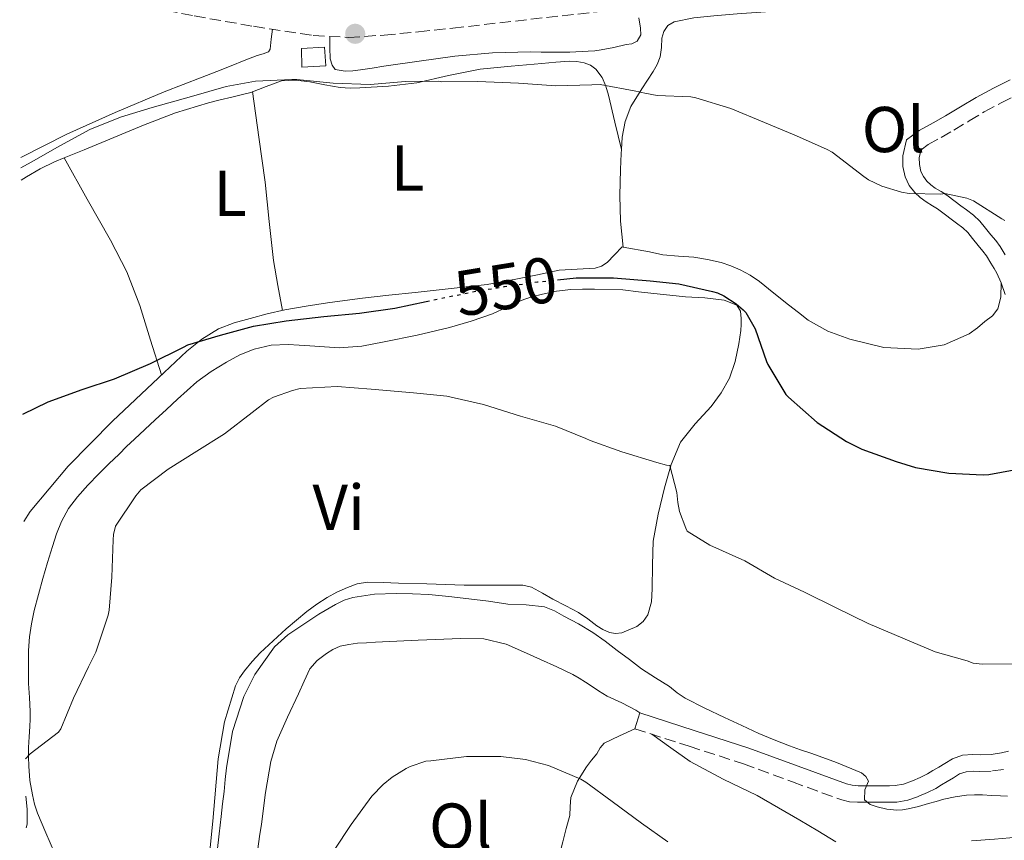
# Model space of a CAD drawing. Units: metres. Extents: x 553030 to 556470, y 4707816 to 4710155.
# Drawn here: x 553035 to 553187, y 4709304 to 4709431 of the extents above; entities that cross this region are included whole.
import ezdxf
from ezdxf.enums import TextEntityAlignment as Align

# ---------------------------------------------------------------- set-up
doc = ezdxf.new("R2010")
doc.units = ezdxf.units.M
doc.header["$MEASUREMENT"] = 0
doc.linetypes.add('DGN Style 3', pattern=[2.435890702152634, 1.739921930109024, -0.6959687720436097])
doc.linetypes.add('DGN Style 5', pattern=[1.217945351076317, 0.5219765790327072, -0.6959687720436097])
for name, color, linetype, lineweight in [('Camino', 7, 'DGN Style 3', 0), ('Chamizo-cobertizo', 1, 'Continuous', 0), ('Cota de curva de nivel directora', 7, 'Continuous', 0), ('Curva de nivel directora', 30, 'Continuous', 30), ('Curva de nivel directora no vista', 30, 'DGN Style 5', 30), ('Curva de nivel intermedia', 30, 'Continuous', 0), ('Etiqueta de uso rústico', 92, 'Continuous', 0), ('Fuente-manantial-naciente', 7, 'Continuous', 0), ('Línea de cambio de uso (parcela vista)', 92, 'Continuous', 0), ('Margen derecho', 7, 'Continuous', 0), ('Punto acotado terreno (símbolo)', 7, 'Continuous', 0)]:
    doc.layers.add(name, color=color, linetype=linetype, lineweight=lineweight)
doc.styles.add('Style-Arial', font='arial.ttf')

# ---------------------------------------------------------------- blocks, each defined once
blk = doc.blocks.new('5PATER')
at = {"layer": 'Fuente-manantial-naciente', "linetype": 'Continuous', "lineweight": 0}
h = blk.add_hatch(color=51, dxfattribs=at)
edge = h.paths.add_edge_path()
edge.add_ellipse((0, 0), major_axis=(-0.1095731443231308, -0.1110710700762829), ratio=0.9994222409660317, start_angle=0, end_angle=360)

msp = doc.modelspace()

# ---------------------------------------------------------------- linework, layer by layer
at = {"layer": 'Camino', "color": 7, "linetype": 'DGN Style 3', "lineweight": 0}
for points in [[(553034.6299999994, 4709434.350000001, 557.6499999999943), (553041.030000001, 4709434.570000002, 557.6199999999953), (553048.1000000008, 4709434.290000003, 557.570000000007), (553054.899999998, 4709433.130000001, 557.3099999999977), (553061.6599999995, 4709431.810000001, 557.029999999999), (553070.8500000006, 4709430.210000001, 556.9600000000064), (553080.0799999974, 4709428.77, 557.0399999999937), (553085.5699999993, 4709428.49, 557.1799999999931), (553091.07, 4709428.850000001, 557.279999999999), (553096.3799999985, 4709429.370000001, 557.2899999999936), (553101.6799999982, 4709429.920000001, 557.300000000003), (553116.1900000012, 4709431.580000001, 557.3899999999995), (553130.6999999997, 4709433.170000001, 557.4900000000054), (553140.159999999, 4709434.010000001, 557.5599999999978), (553149.6200000006, 4709434.750000001, 557.6300000000048), (553155.3400000003, 4709435.130000001, 557.6499999999943), (553161.0699999991, 4709435.510000001, 557.6699999999984), (553167.1399999999, 4709436.279999999, 557.7299999999959), (553173.149999998, 4709437.470000001, 557.8600000000007), (553176.399999998, 4709438.310000001, 558.0099999999948), (553179.6299999979, 4709439.150000002, 558.1499999999943), (553181.6099999984, 4709439.560000001, 558.179999999993), (553184.3299999984, 4709439.699999999, 558.2899999999936)], [(553187.1799999983, 4709394.859999999, 554.5099999999948), (553186.4200000007, 4709396.140000001, 554.5099999999948), (553185.7199999987, 4709397.050000003, 554.5099999999948), (553184.9799999989, 4709397.92, 554.5099999999948), (553184.1299999995, 4709398.99, 554.5200000000042), (553183.2800000003, 4709400.050000002, 554.550000000003), (553182.3000000011, 4709400.990000002, 554.5700000000071), (553181.1999999993, 4709401.810000001, 554.6100000000006), (553180.3299999975, 4709402.45, 554.6499999999943), (553179.4600000002, 4709403.09, 554.7200000000012), (553178.1599999993, 4709404.070000002, 554.8699999999955), (553177.2699999998, 4709404.630000002, 554.9400000000024), (553176.3700000012, 4709405.170000001, 555.0099999999949), (553175.6900000017, 4709405.680000001, 555.1999999999972), (553175.0700000003, 4709406.260000002, 555.3899999999995), (553174.5300000017, 4709406.949999999, 555.4600000000065), (553174.1299999993, 4709407.760000001, 555.5200000000041), (553173.8999999991, 4709408.82, 555.6300000000047), (553173.8900000001, 4709409.890000002, 555.75), (553174.1900000019, 4709411.12, 555.9100000000036), (553175.2600000004, 4709411.920000001, 556.1300000000048), (553177.2699999998, 4709413.029999999, 556.3800000000047), (553179.2600000014, 4709414.150000001, 556.5599999999979), (553181.6099999984, 4709415.560000001, 556.6600000000036), (553183.9499999986, 4709416.980000001, 556.7700000000043), (553186.579999997, 4709418.36, 557.2599999999948), (553189.2300000002, 4709419.710000004, 557.6999999999972)], [(553129.8399999992, 4709321.520000001, 536.9900000000054), (553138.2600000014, 4709318.810000002, 537.5200000000042), (553146.6900000002, 4709316.100000001, 538.0500000000029), (553154.2499999997, 4709313.300000003, 538.6199999999955), (553161.8899999994, 4709310.510000001, 539.2700000000042), (553163.11, 4709310.230000001, 539.3600000000007), (553164.3299999981, 4709310.15, 539.5200000000041), (553165.4200000011, 4709310.15, 539.75), (553166.5100000018, 4709310.15, 539.9900000000054), (553167.3299999976, 4709310.15, 540.1600000000036), (553168.139999999, 4709310.15, 540.3399999999966), (553169.27, 4709310.15, 540.3800000000047), (553170.4099999999, 4709310.160000003, 540.3399999999966), (553172.14, 4709310.460000002, 540.4400000000024), (553173.8099999975, 4709311.070000002, 540.5800000000019), (553175.1399999997, 4709311.640000002, 540.7899999999937), (553176.4299999994, 4709312.300000001, 540.9900000000052), (553177.329999998, 4709312.84, 541.0700000000071), (553178.2199999974, 4709313.380000001, 541.1399999999995), (553179.1700000019, 4709313.95, 541.300000000003), (553180.1299999985, 4709314.529999999, 541.4400000000024), (553181.1400000011, 4709314.880000004, 541.5), (553182.2099999995, 4709314.980000001, 541.5399999999938), (553183.2800000003, 4709314.910000003, 541.570000000007), (553185.2199999981, 4709314.99, 541.6300000000048), (553187.1499999971, 4709315.250000002, 541.6799999999929)]]:
    msp.add_polyline3d(points, dxfattribs=at)
at = {"layer": 'Chamizo-cobertizo', "color": 1, "linetype": 'Continuous', "lineweight": 0, "elevation": 558.6900000000023, "flags": 128}
msp.add_lwpolyline([(553082.0199999996, 4709424.07), (553078.29, 4709423.880000001), (553078.2400000002, 4709426.789999999), (553081.7999999998, 4709426.960000001), (553082.0199999996, 4709424.07)], close=True, dxfattribs=at)
msp.add_lwpolyline([(553078.29, 4709423.880000001), (553078.2400000002, 4709426.789999999), (553081.7999999998, 4709426.960000001), (553082.0199999996, 4709424.07), (553078.29, 4709423.880000001)], dxfattribs=at)
at = {"layer": 'Curva de nivel directora', "color": 30, "linetype": 'Continuous', "lineweight": 30, "flags": 128}
for points, elevation in [([(553117.8600000008, 4709390.98), (553120.789999999, 4709391.29), (553126.5499999991, 4709391.27), (553132.2499999988, 4709390.810000001), (553136.6799999989, 4709390.369999999), (553141.86, 4709389.190000001), (553142.629999999, 4709388.95), (553143.6399999993, 4709388.490000002), (553145.5300000003, 4709387.289999999), (553146.65, 4709386.359999999), (553147.03, 4709385.930000001), (553148.4699999995, 4709383.400000002), (553150.2499999986, 4709378.340000002), (553150.4199999986, 4709377.860000002), (553153.2500000005, 4709373.25), (553153.6199999994, 4709372.810000001), (553158.0699999996, 4709368.930000001), (553162.6099999992, 4709365.970000003), (553164.9800000007, 4709364.760000001), (553170.2899999992, 4709362.850000001), (553173.3299999991, 4709361.930000001), (553178.440000001, 4709361.060000001), (553183.7999999986, 4709360.82), (553184.6500000003, 4709360.84), (553188.5799999997, 4709361.570000002)], 550.0000000000001), ([(553035.119999999, 4709370.210000002), (553039.0599999996, 4709372.119999999), (553044.2899999999, 4709374.020000001), (553049.319999999, 4709375.65), (553054.9000000003, 4709378.02), (553059.9899999998, 4709380.580000001), (553060.6799999982, 4709380.930000001), (553065.7299999997, 4709382.440000001), (553070.8499999985, 4709383.810000001), (553075.8899999986, 4709384.630000002), (553081.7000000001, 4709385.32), (553087.2399999988, 4709385.850000001), (553092.7099999984, 4709386.609999999), (553097.5699999998, 4709387.640000002)], 550.0000000000005)]:
    msp.add_lwpolyline(points, dxfattribs=dict(at, elevation=elevation))
at = {"layer": 'Curva de nivel directora no vista', "color": 30, "linetype": 'DGN Style 5', "lineweight": 30, "elevation": 550.0000000000005, "flags": 128}
msp.add_lwpolyline([(553097.5699999998, 4709387.640000002), (553098.4100000003, 4709387.810000002), (553104.7299999992, 4709389.130000001), (553109.7000000002, 4709389.940000001), (553114.8099999998, 4709390.66), (553117.8600000008, 4709390.98)], dxfattribs=at)
at = {"layer": 'Curva de nivel intermedia', "color": 30, "linetype": 'Continuous', "lineweight": 0, "flags": 128}
for points, elevation in [([(553034.8300000007, 4709408.289999999), (553036.4100000008, 4709409.209999999), (553040.8200000009, 4709411.720000001), (553045.4800000013, 4709414.23), (553050.2100000009, 4709416.17), (553055.1399999994, 4709417.67), (553061.2500000005, 4709419.33), (553066.6100000005, 4709420.92), (553071.1299999999, 4709421.720000001), (553076.7600000004, 4709421.970000001), (553077.5300000014, 4709421.99), (553083.1399999995, 4709421.409999999), (553088.8700000006, 4709421.220000002), (553094.3700000013, 4709421.65), (553099.4500000019, 4709421.699999999), (553099.9900000006, 4709421.640000001), (553105.5300000015, 4709421.689999999), (553111.8500000006, 4709421.429999999), (553117.6100000006, 4709421), (553123.1800000007, 4709421.17), (553124.4700000003, 4709421.220000002), (553130.0100000014, 4709420.2), (553131.4300000007, 4709419.849999999), (553133.3000000014, 4709419.509999999), (553138.5499999997, 4709419.289999999), (553139.3200000008, 4709419.16), (553144.7300000022, 4709417.490000002), (553149.9400000002, 4709415.329999999), (553154.8900000011, 4709413.239999999), (553159.6400000008, 4709411.160000001), (553160.4099999998, 4709410.74), (553165.3000000003, 4709406.980000001), (553166.02, 4709406.469999999), (553168.0700000019, 4709405.460000001), (553171.160000001, 4709404.529999999), (553172.3300000001, 4709404.34), (553177.2100000016, 4709404.259999999), (553177.8300000008, 4709404.34), (553181.2599999995, 4709403.619999999), (553182.280000001, 4709403.219999999), (553186.6599999997, 4709400.419999998), (553187.1100000013, 4709400.15)], 555.0000000000001), ([(553035.5300000003, 4709316.850000001), (553036.260000001, 4709317.640000001), (553040.6300000009, 4709321.009999999), (553040.9999999997, 4709321.51), (553042.9800000001, 4709326.230000001), (553045.3000000002, 4709331.079999999), (553046.4000000021, 4709333.37), (553048.3400000001, 4709339.080000001), (553048.5000000009, 4709339.859999998), (553048.9000000011, 4709344.98), (553049.0900000011, 4709350.730000001), (553049.1700000016, 4709351.59), (553049.4599999998, 4709352.850000001), (553052.6100000015, 4709357.539999999), (553053.3700000015, 4709358.470000001), (553057.5900000016, 4709361.689999999), (553062.0500000007, 4709364.449999998), (553066.3300000011, 4709367.159999999), (553070.6000000002, 4709370.470000001), (553073.1399999993, 4709372.409999999), (553073.9300000007, 4709372.82), (553076.8400000008, 4709373.88), (553078.05, 4709374.15), (553083.8000000012, 4709374.470000001), (553089.0600000005, 4709374.05), (553095.5700000017, 4709373.489999999), (553100.7400000016, 4709372.98), (553106.41, 4709371.689999999), (553112.17, 4709369.91), (553117.5900000005, 4709368.33), (553122.290000001, 4709366.42), (553122.9200000013, 4709366.100000001), (553127.8299999997, 4709364.369999999), (553133.2400000012, 4709362.730000001), (553134.760000001, 4709362.329999999), (553135.2500000006, 4709362.26), (553136.3600000015, 4709358.07), (553136.490000001, 4709356.52), (553136.7900000006, 4709355.16), (553137.7300000016, 4709352.55), (553137.9700000008, 4709352.099999999), (553141.4600000001, 4709349.91), (553146.8900000014, 4709347.480000001), (553151.4900000015, 4709344.81), (553156.1000000003, 4709342.659999999), (553160.9999999999, 4709340.209999999), (553165.990000001, 4709337.8), (553171.3200000019, 4709335.539999999), (553176.3700000012, 4709333.430000001), (553181.3199999998, 4709332.02), (553182.2499999999, 4709331.680000001), (553183.64, 4709331.519999999), (553188.8400000012, 4709331.589999998)], 545), ([(553065.2000000001, 4709302.529999998), (553065.5100000007, 4709305.24), (553065.8100000002, 4709307.940000001), (553066.0400000004, 4709309.890000001), (553066.2599999994, 4709311.829999999), (553066.4500000017, 4709313.66), (553066.6399999994, 4709315.49), (553067.5900000016, 4709321.09), (553069.3200000017, 4709326.51), (553071.0200000004, 4709329.939999999), (553074.0700000015, 4709334.179999999), (553076.1600000013, 4709336.060000001), (553078.4400000012, 4709337.61), (553080.9600000002, 4709339.230000001), (553083.5399999997, 4709340.759999999), (553084.8400000005, 4709341.4), (553086.2100000007, 4709341.850000001), (553089.55, 4709342.359999999), (553092.9000000006, 4709342.469999999), (553095.4300000009, 4709342.42), (553097.9600000011, 4709342.279999999), (553101.0700000002, 4709341.98), (553104.1799999994, 4709341.640000001), (553107.1900000002, 4709341.24), (553110.2000000009, 4709340.819999999), (553113.0300000006, 4709340.679999999), (553115.8499999992, 4709340.390000001), (553117.4100000015, 4709339.77), (553118.8900000014, 4709338.949999999), (553121.16, 4709337.739999999), (553123.3700000006, 4709336.409999999), (553125.2700000005, 4709335.050000001), (553127.1400000014, 4709333.649999999), (553129.0200000011, 4709332.220000001), (553130.9000000008, 4709330.789999999), (553133.0500000011, 4709329.390000002), (553135.2400000016, 4709328.039999999), (553136.4300000007, 4709327.100000001), (553137.6500000012, 4709326.230000001), (553140.6799999998, 4709324.699999999), (553143.7500000009, 4709323.249999999), (553146.4000000019, 4709322.02), (553149.0599999995, 4709320.810000001), (553151.410000001, 4709319.810000001), (553153.7800000003, 4709318.890000001), (553155.5100000004, 4709318.279999998), (553157.2500000015, 4709317.699999999), (553161.1000000006, 4709316.32), (553164.9200000004, 4709314.689999999), (553165.610000001, 4709314.149999999), (553166.0100000012, 4709313.409999999), (553165.4500000001, 4709312.07), (553165.4099999999, 4709310.529999998), (553166.2999999995, 4709309.810000001), (553167.3700000001, 4709309.449999999), (553168.8699999999, 4709309.09), (553170.3899999999, 4709308.949999998), (553171.2700000005, 4709308.98), (553172.1500000012, 4709309.109999999), (553173.7500000015, 4709309.509999999), (553175.3300000018, 4709309.939999999), (553176.5000000009, 4709310.289999999), (553177.6699999998, 4709310.630000001), (553179.4199999999, 4709311.009999999), (553181.2100000003, 4709311.239999999), (553182.4400000019, 4709311.3), (553183.6700000013, 4709311.279999999), (553185.0500000004, 4709311.199999999), (553186.4400000006, 4709311.119999998), (553187.5600000005, 4709311.09)], 540.0000000000001), ([(553083.3300000018, 4709302.73), (553085.9600000003, 4709306.710000001), (553089.1600000011, 4709311.109999999), (553090.9000000001, 4709312.92), (553092.3100000005, 4709314.039999999), (553094.4500000018, 4709315.350000001), (553095.0900000011, 4709315.67), (553097.5099999995, 4709316.489999999), (553098.2800000008, 4709316.579999999), (553103.8000000016, 4709317.209999999), (553109.1300000002, 4709317.220000001), (553112.9200000011, 4709316.74), (553116.4700000006, 4709315.83), (553121.4900000008, 4709313.720000001), (553122.290000001, 4709313.249999999), (553126.3600000013, 4709310.26), (553130.8700000019, 4709306.9), (553134.9800000001, 4709304.009999999)], 535), ([(553035.5700000004, 4709311.069999999), (553035.8099999996, 4709309.06), (553035.7800000005, 4709306.74), (553035.6100000007, 4709306.190000001)], 545)]:
    msp.add_lwpolyline(points, dxfattribs=dict(at, elevation=elevation))
at = {"layer": 'Línea de cambio de uso (parcela vista)', "color": 92, "linetype": 'Continuous', "lineweight": 0}
for points in [[(553127.7799000005, 4709411.17, 553.954700000002), (553127.9000000004, 4709413.039999999, 554.1499999999943), (553128.3499999996, 4709415.470000001, 554.6600000000036), (553129.2599999999, 4709417.779999999, 555.1900000000023), (553130.9500000002, 4709420.52, 555.5), (553132.7000000002, 4709423.220000001, 555.8399999999965), (553133.3099999996, 4709424.32, 556.029999999999), (553133.79, 4709425.470000001, 556.2100000000064), (553133.9600000001, 4709426.91, 556.4100000000036), (553134.0199999996, 4709428.369999999, 556.6100000000006), (553134.3200000003, 4709429.41, 556.8999999999943), (553134.9900000002, 4709430.33, 557.1199999999953), (553135.9500000002, 4709430.9, 557.3000000000029), (553139.0099999999, 4709431.5, 557.6199999999953), (553142.0999999996, 4709431.83, 557.75), (553145.7199999997, 4709432.119999999, 557.7400000000052), (553149.3399999999, 4709432.42, 557.6999999999971), (553156.5099999999, 4709432.9, 557.4900000000052), (553163.6500000004, 4709433.65, 557.4100000000036), (553169.0099999999, 4709434.880000001, 557.6199999999953), (553174.3200000003, 4709436.34, 557.8699999999953), (553179.5300000003, 4709437.619999999, 558.0599999999977), (553184.7400000002, 4709438.9, 558.25)], [(553082.6299999999, 4709428.640000001, 557.1000000000058), (553082.6500000004, 4709426.91, 557.1000000000058), (553082.6699999999, 4709425.189999999, 557.0899999999965), (553082.9800000004, 4709424.210000001, 557.0899999999965), (553083.4600000001, 4709423.52, 557.1199999999953), (553084.9900000002, 4709423.25, 557.1199999999953), (553086.2000000002, 4709423.33, 557.1199999999953), (553087.4100000003, 4709423.460000001, 557.1199999999953), (553089.2100000001, 4709423.74, 557.1199999999953), (553091.0099999999, 4709424.02, 557.1199999999953), (553096.4800000004, 4709424.83, 557.1600000000036), (553101.9699999997, 4709425.600000001, 557.2299999999959), (553107.8200000003, 4709426.119999999, 557.4100000000036), (553113.6799999997, 4709426.26, 557.5899999999965), (553115.3399999999, 4709426.230000001, 557.5099999999948), (553116.9900000002, 4709426.189999999, 557.4400000000023), (553119.8099999996, 4709426.230000001, 557.5099999999948), (553122.6200000001, 4709426.34, 557.5899999999965), (553123.6399999997, 4709426.42, 557.6199999999953), (553124.6600000003, 4709426.560000001, 557.6499999999943), (553126.6100000005, 4709426.949999999, 557.6300000000047), (553128.54, 4709427.390000001, 557.6000000000058), (553129.3899999997, 4709427.52, 557.5899999999965), (553130.2100000001, 4709427.92, 557.5899999999965), (553130.7599999999, 4709428.869999999, 557.5800000000017), (553130.75, 4709429.91, 557.570000000007), (553130.4900000002, 4709431.51, 557.529999999999)], [(553073.7400000002, 4709429.76, 556.9900000000052), (553073.5800000001, 4709428.220000001, 556.779999999999), (553073.4199999999, 4709426.67, 556.5599999999977), (553073.1699999999, 4709426.25, 556.5), (553072.3300000001, 4709425.949999999, 556.4700000000012), (553071.4100000003, 4709425.710000001, 556.4700000000012), (553069.4000000004, 4709424.91, 556.4600000000064), (553067.3899999997, 4709424.109999999, 556.4799999999959), (553065.1399999997, 4709423.230000001, 556.529999999999), (553062.9000000004, 4709422.34, 556.5800000000017), (553059.9400000004, 4709421.189999999, 556.6600000000036), (553056.9800000004, 4709420.050000001, 556.75), (553049.4100000003, 4709416.890000001, 556.9100000000036), (553041.9400000004, 4709413.51, 556.8500000000058), (553034.8200000003, 4709409.9, 556.570000000007)], [(553041.5000999998, 4709409.8498, 554.1300000000047), (553042.3099999996, 4709410.180000001, 554.1300000000047), (553044.5899999999, 4709411.109999999, 554.1499999999943), (553049.2000000002, 4709413.02, 554.25), (553053.8099999996, 4709414.930000001, 554.3699999999953), (553058.7699999996, 4709416.82, 554.4199999999983), (553063.8399999999, 4709418.350000001, 554.5599999999977), (553065.6600000003, 4709418.810000001, 554.6699999999983), (553067.4900000002, 4709419.27, 554.7899999999936), (553068.9400000004, 4709419.630000001, 554.8999999999943), (553070.4000000004, 4709419.99, 554.9600000000064), (553072.7800000003, 4709420.92, 554.9600000000064), (553075.1699999999, 4709421.779999999, 554.9600000000064), (553077.3399999999, 4709421.859999999, 554.9600000000064), (553079.5199999996, 4709421.600000001, 554.9600000000064), (553081.8799999999, 4709421.140000001, 554.9600000000064), (553084.2599999999, 4709420.74, 554.9600000000064), (553085.7800000003, 4709420.66, 554.9700000000012), (553087.3099999996, 4709420.67, 554.9799999999959), (553091.7199999997, 4709420.949999999, 554.9600000000064), (553096.1100000005, 4709421.460000001, 554.9600000000064), (553101.0099999999, 4709422.58, 555.0800000000017), (553105.9199999999, 4709423.57, 555.2200000000012), (553110.6900000004, 4709424.02, 555.320000000007), (553115.4699999997, 4709424.449999999, 555.3899999999994), (553117.6200000001, 4709424.640000001, 555.3999999999943), (553119.7599999999, 4709424.82, 555.3899999999994), (553120.8899999997, 4709424.789999999, 555.3899999999994), (553122.0199999996, 4709424.58, 555.3800000000047), (553122.9699999997, 4709424.210000001, 555.320000000007), (553123.8200000003, 4709423.600000001, 555.2299999999959), (553124.7999999998, 4709422.27, 555.1900000000023), (553125.3499999996, 4709420.939999999, 555.0099999999948), (553125.7800000003, 4709419.57, 554.820000000007), (553126.7800000003, 4709415.369999999, 554.3899999999994), (553127.7799000005, 4709411.17, 553.9600000000064)], [(553070.6900000004, 4709420.100000001, 554.9600000000064), (553071.6699999999, 4709413.08, 553.779999999999), (553072.6399999997, 4709406.07, 552.5899999999965), (553073.2300000004, 4709400.02, 551.929999999993), (553073.9400000004, 4709393.970000001, 551.3300000000017), (553074.6100000005, 4709390.100000001, 550.7599999999948), (553075.29, 4709386.24, 550.1999999999971)], [(553128.0301000001, 4709396.0404, 552.0399999999936), (553127.8499999996, 4709398.050000001, 552.6000000000058), (553127.6600000003, 4709400.07, 553.1499999999943), (553127.5599999996, 4709404.02, 553.6000000000058), (553127.6600000003, 4709408.050000001, 553.679999999993), (553127.7400000002, 4709410.550000001, 553.8899999999994), (553127.7799000005, 4709411.17, 553.954700000002)], [(553034.8399999999, 4709406.41, 554.0899999999965), (553035.6799999997, 4709406.92, 554.1300000000047), (553037.8099999996, 4709408.16, 554.1300000000047), (553040.0300000003, 4709409.25, 554.1300000000047), (553041.5000999998, 4709409.8498, 554.1300000000047)], [(553056.5899999999, 4709376.279999999, 549.5899999999965), (553054.9000000004, 4709381.640000001, 550.0599999999977), (553053.2100000001, 4709387.01, 550.529999999999), (553051.2000000002, 4709392.199999999, 550.8300000000017), (553048.6699999999, 4709397.119999999, 551.4100000000036), (553045.0800000001, 4709403.49, 552.7700000000041), (553041.5000999998, 4709409.8498, 554.1300000000047)], [(553035.25, 4709353.58, 549.2400000000052), (553036.2599999999, 4709355.16, 549.2599999999948), (553042.1299999999, 4709362.16, 549.3500000000058), (553048.9900000002, 4709369.140000001, 549.4499999999971), (553056.1299999999, 4709375.84, 549.570000000007), (553060.5099999999, 4709379.92, 549.7200000000012), (553062.8399999999, 4709381.789999999, 549.820000000007), (553065.4100000003, 4709383.380000001, 549.9100000000036), (553067.8099999996, 4709384.32, 549.8500000000058), (553070.29, 4709384.980000001, 549.8300000000017), (553072.9600000001, 4709385.699999999, 550.0200000000041), (553075.6600000003, 4709386.32, 550.2299999999959), (553078.9699999997, 4709386.9, 550.4400000000023), (553082.29, 4709387.41, 550.5899999999965), (553084.9800000004, 4709387.800000001, 550.6399999999994), (553087.6799999997, 4709388.15, 550.6900000000023), (553091.7599999999, 4709388.59, 550.75), (553095.8399999999, 4709389.029999999, 550.820000000007), (553101.4100000003, 4709389.630000001, 551.1199999999953), (553106.9800000004, 4709390.27, 551.4100000000036), (553109.2199999997, 4709390.65, 551.429999999993), (553111.4600000001, 4709391.109999999, 551.4400000000023), (553114.7999999998, 4709391.779999999, 551.4700000000012), (553118.1399999997, 4709392.470000001, 551.5099999999948), (553120.9299999997, 4709392.640000001, 551.570000000007), (553123.7300000004, 4709392.800000001, 551.679999999993), (553124.7100000001, 4709393.100000001, 551.7299999999959), (553125.5499999998, 4709393.67, 551.7899999999936), (553126.7100000001, 4709394.869999999, 551.9100000000036), (553127.8700000001, 4709396.07, 552.0200000000041), (553128.0301000001, 4709396.0404, 552.0402999999933)], [(553128.0301000001, 4709396.0404, 552.0402999999933), (553132.1399999997, 4709395.289999999, 552.5599999999977), (553134.2100000001, 4709394.869999999, 552.7200000000012), (553136.5999999996, 4709394.640000001, 552.8000000000029), (553139.0099999999, 4709394.5, 552.7899999999936), (553141.1200000001, 4709394.15, 552.779999999999), (553143.2000000002, 4709393.65, 552.7899999999936), (553144.7000000002, 4709393.16, 552.8099999999977), (553146.1399999997, 4709392.529999999, 552.8300000000017), (553147.6900000004, 4709391.720000001, 552.8699999999953), (553149.1399999997, 4709390.75, 552.8999999999943), (553151.4000000004, 4709388.939999999, 552.9600000000064), (553153.6600000003, 4709387.119999999, 553.029999999999), (553155.1699999999, 4709385.930000001, 553.029999999999), (553156.6900000004, 4709384.75, 553.029999999999), (553159.75, 4709383.029999999, 553.0800000000017), (553163.1200000001, 4709381.789999999, 553.1499999999943), (553168.4000000004, 4709380.52, 553.3600000000006), (553173.7000000002, 4709380.27, 553.5899999999965), (553177.7400000002, 4709380.949999999, 553.5599999999977), (553181.6299999999, 4709382.640000001, 553.5399999999936), (553182.9000000004, 4709383.529999999, 553.7100000000064), (553184.0499999998, 4709384.51, 553.8899999999994), (553185.2100000001, 4709385.41, 553.9600000000064), (553186.0300000003, 4709386.51, 553.9900000000052), (553186.5300000003, 4709388.279999999, 553.9799999999959), (553186.5599999996, 4709390.5, 553.9700000000012)], [(553115.5499999998, 4709342.52, 542.2100000000064), (553117.1699999999, 4709341.59, 542.179999999993), (553119.1500000004, 4709340.560000001, 542.1499999999943), (553121.1299999999, 4709339.52, 542.1499999999943), (553122.5599999996, 4709338.51, 542.1499999999943), (553123.9500000002, 4709337.430000001, 542.1499999999943), (553124.9100000003, 4709336.869999999, 542.1499999999943), (553125.9199999999, 4709336.42, 542.1499999999943), (553126.8600000005, 4709336.24, 542.1499999999943), (553127.8200000003, 4709336.369999999, 542.1499999999943), (553130.1600000003, 4709337.33, 542.1600000000036), (553131.1399999997, 4709338.109999999, 542.179999999993), (553131.8700000001, 4709339.15, 542.2100000000064), (553132.4299999997, 4709341.16, 542.3099999999977), (553132.5599999996, 4709343.189999999, 542.4499999999971), (553132.5700000003, 4709346.869999999, 542.7100000000064), (553132.7000000002, 4709350.550000001, 543.0099999999948), (553133.4500000002, 4709354.710000001, 543.5), (553134.4600000001, 4709358.82, 544.1300000000047), (553135.4699999997, 4709362.42, 544.7599999999948), (553136.9299999997, 4709365.84, 545.4900000000052), (553139.2199999997, 4709368.680000001, 546.3500000000058), (553141.6799999997, 4709371.380000001, 547.2200000000012), (553143.2199999997, 4709373.49, 547.7700000000041), (553144.5099999999, 4709375.75, 548.320000000007), (553145.3700000001, 4709378.350000001, 549.0899999999965), (553145.9400000004, 4709381.09, 549.6499999999943), (553146.1100000005, 4709382.109999999, 549.6600000000036), (553146.2599999999, 4709383.140000001, 549.6499999999943), (553146.3200000003, 4709384.060000001, 549.6600000000036), (553146.3200000003, 4709384.99, 549.6699999999983), (553146.2300000004, 4709386.140000001, 549.6699999999983), (553145.6299999999, 4709387.039999999, 549.6699999999983), (553143.6600000003, 4709387.84, 549.6100000000006), (553140.6900000004, 4709388.199999999, 549.4799999999959), (553137.7000000002, 4709388.34, 549.3500000000058), (553135.25, 4709388.600000001, 549.2400000000052), (553132.8200000003, 4709388.869999999, 549.1199999999953), (553130.4100000003, 4709389.140000001, 548.9700000000012), (553128, 4709389.41, 548.7899999999936), (553123.6200000001, 4709389.550000001, 548.3999999999943), (553121.7800000003, 4709389.560000001, 548.320000000007), (553119.9400000004, 4709389.49, 548.2400000000052), (553117.7300000004, 4709389.220000001, 548.1399999999994), (553115.54, 4709388.77, 548.0500000000029), (553113.8799999999, 4709388.33, 548.0099999999948), (553112.2599999999, 4709387.779999999, 547.9900000000052), (553110.04, 4709386.75, 547.9400000000023), (553107.8200000003, 4709385.730000001, 547.8899999999994), (553104.5199999996, 4709384.600000001, 547.5099999999948), (553101.1500000004, 4709383.630000001, 547.070000000007), (553096.1399999997, 4709382.439999999, 546.8099999999977), (553091.0700000003, 4709381.390000001, 546.5899999999965), (553087.5999999996, 4709380.699999999, 546.4400000000023), (553084.1100000005, 4709380.449999999, 546.3500000000058), (553081.8399999999, 4709380.600000001, 546.3800000000047), (553079.5700000003, 4709380.75, 546.4199999999983), (553077.8899999997, 4709380.859999999, 546.429999999993), (553076.2100000001, 4709380.960000001, 546.4499999999971), (553073.5499999998, 4709380.869999999, 546.4799999999959), (553070.9100000003, 4709380.27, 546.5), (553068.7199999997, 4709379.390000001, 546.5), (553066.6699999999, 4709378.26, 546.5), (553064.2800000003, 4709376.82, 546.5), (553062.0499999998, 4709375.189999999, 546.5), (553060.5499999998, 4709373.850000001, 546.4900000000052), (553059.0700000003, 4709372.5, 546.4700000000012), (553057.3399999999, 4709370.9, 546.4199999999983), (553055.6100000005, 4709369.300000001, 546.3699999999953), (553053.9900000002, 4709367.82, 546.3099999999977), (553052.3799999999, 4709366.34, 546.2599999999948), (553051.1900000004, 4709365.189999999, 546.2200000000012), (553050.0099999999, 4709364.029999999, 546.179999999993), (553048.4400000004, 4709362.49, 546.179999999993), (553046.8799999999, 4709360.949999999, 546.1900000000023), (553045.2000000002, 4709359.199999999, 546.1900000000023), (553043.5800000001, 4709357.390000001, 546.179999999993), (553042.2000000002, 4709355.59, 546.179999999993), (553041.1200000001, 4709353.600000001, 546.179999999993), (553040.3499999996, 4709351.67, 546.2100000000064), (553039.6900000004, 4709349.699999999, 546.2700000000041), (553038.9400000004, 4709347.24, 546.4199999999983), (553038.2100000001, 4709344.77, 546.5500000000029), (553037.5300000003, 4709342.289999999, 546.5099999999948), (553036.8899999997, 4709339.800000001, 546.4499999999971), (553036.4400000004, 4709337.77, 546.4600000000064), (553036.1299999999, 4709335.720000001, 546.4499999999971), (553035.9900000002, 4709333.609999999, 546.3899999999994), (553035.9699999997, 4709331.51, 546.2899999999936), (553035.9800000004, 4709330.01, 546.2100000000064), (553036.0099999999, 4709328.52, 546.1100000000006), (553036.1299999999, 4709326.350000001, 545.9400000000023), (553036.2400000002, 4709324.199999999, 545.7299999999959), (553036.2400000002, 4709323.029999999, 545.5800000000017), (553036.2100000001, 4709321.859999999, 545.4600000000064), (553036.1100000005, 4709320.25, 545.3899999999994), (553036.0099999999, 4709318.640000001, 545.3500000000058), (553035.9900000002, 4709317.189999999, 545.279999999999), (553036.0300000003, 4709315.730000001, 545.1999999999971), (553036.2199999997, 4709313.51, 545.0099999999948), (553036.5899999999, 4709311.32, 544.8000000000029)], [(553063.5700000003, 4709297.539999999, 540.4799999999959), (553064.5099999999, 4709307.199999999, 540.8699999999953), (553065.3600000005, 4709316.880000001, 541.3000000000029), (553066.3499999996, 4709322.59, 541.429999999993), (553068.0599999996, 4709328.180000001, 541.5200000000041), (553068.6699999999, 4709329.390000001, 541.529999999999), (553069.4500000002, 4709330.5, 541.5399999999936), (553070.6100000005, 4709331.930000001, 541.5800000000017), (553071.8499999996, 4709333.27, 541.6199999999953), (553073.8600000005, 4709335.15, 541.6600000000036), (553075.9000000004, 4709336.980000001, 541.6999999999971), (553077.4900000002, 4709338.34, 541.7700000000041), (553079.0999999996, 4709339.67, 541.8399999999965), (553080.6200000001, 4709340.779999999, 541.8600000000006), (553082.2100000001, 4709341.810000001, 541.8699999999953), (553083.7400000002, 4709342.66, 541.9100000000036), (553085.3600000005, 4709343.380000001, 541.9499999999971), (553086.8899999997, 4709343.939999999, 542.0500000000029), (553088.4600000001, 4709344.180000001, 542.1300000000047), (553090.8799999999, 4709344.130000001, 542.1300000000047), (553093.29, 4709344.07, 542.1300000000047), (553097.6500000004, 4709343.939999999, 542.179999999993), (553102.0099999999, 4709343.810000001, 542.2400000000052), (553103.4500000002, 4709343.76, 542.2700000000041), (553104.8899999997, 4709343.730000001, 542.3099999999977), (553106.4299999997, 4709343.730000001, 542.320000000007), (553107.9699999997, 4709343.730000001, 542.320000000007), (553109.54, 4709343.730000001, 542.3099999999977), (553111.1200000001, 4709343.730000001, 542.2899999999936), (553112.5099999999, 4709343.720000001, 542.2700000000041), (553113.8700000001, 4709343.41, 542.2400000000052), (553115.5499999998, 4709342.52, 542.2100000000064)], [(553130.6200000001, 4709323.960000001, 536.9900000000052), (553130.0300000003, 4709324.4, 536.8699999999953), (553127.8499999996, 4709325.529999999, 536.7100000000064), (553125.5800000001, 4709326.560000001, 536.7200000000012), (553124.25, 4709327.380000001, 536.6699999999983), (553123.2400000002, 4709328.07, 536.6600000000036), (553122.2199999997, 4709328.75, 536.6600000000036), (553121.2599999999, 4709329.369999999, 536.6600000000036), (553120.2699999996, 4709329.92, 536.6600000000036), (553117.7699999996, 4709331.09, 536.679999999993), (553115.2599999999, 4709332.230000001, 536.7100000000064), (553112.6299999999, 4709333.430000001, 536.75), (553109.9500000002, 4709334.59, 536.8000000000029), (553106.4800000004, 4709335.42, 536.820000000007), (553102.9100000003, 4709335.49, 536.8000000000029), (553096.2999999998, 4709335.24, 536.7200000000012), (553089.6900000004, 4709334.91, 536.6600000000036), (553088.3099999996, 4709334.83, 536.6600000000036), (553086.9299999997, 4709334.74, 536.6600000000036), (553085.5700000003, 4709334.58, 536.6600000000036), (553084.2199999997, 4709334.289999999, 536.6600000000036), (553083.1299999999, 4709333.810000001, 536.6600000000036), (553082.1299999999, 4709333.140000001, 536.6699999999983), (553080.6799999997, 4709332.100000001, 536.7200000000012), (553079.5700000003, 4709330.789999999, 536.7700000000041), (553078.6500000004, 4709328.869999999, 536.7700000000041), (553077.7699999996, 4709326.949999999, 536.75), (553076.0700000003, 4709323.310000001, 536.7200000000012), (553074.4600000001, 4709319.600000001, 536.6600000000036), (553073.5, 4709316.470000001, 536.570000000007), (553072.6699999999, 4709311.640000001, 536.3800000000047), (553072.0499999998, 4709306.77, 536.1100000000006), (553071.7599999999, 4709304.869999999, 535.9799999999959), (553071.5199999996, 4709302.960000001, 535.8399999999965)], [(553129.8399999999, 4709321.52, 536.9900000000052), (553127.4900000002, 4709320.41, 536.2299999999959), (553125.1299999999, 4709319.300000001, 535.4600000000064), (553124.4699999997, 4709318.560000001, 535.279999999999), (553123.9500000002, 4709317.630000001, 535.1900000000023), (553123.1699999999, 4709316.65, 535.029999999999), (553122.4000000004, 4709315.65, 534.8800000000047), (553120.9600000001, 4709313.390000001, 534.6499999999943), (553119.9299999997, 4709310.9, 534.429999999993), (553119.8399999999, 4709309.49, 534.3099999999977), (553119.7699999996, 4709308.08, 534.179999999993), (553119.2199999997, 4709306.07, 533.9900000000052), (553118.6900000004, 4709304.050000001, 533.7899999999936), (553118.1600000003, 4709301.859999999, 533.4600000000064), (553117.6299999999, 4709299.67, 533.1900000000023), (553117.3399999999, 4709298.59, 533.1499999999943), (553117.0499999998, 4709297.51, 533.1100000000006), (553116.7599999999, 4709296.449999999, 533.070000000007), (553116.5700000003, 4709295.380000001, 533.029999999999), (553116.1299999999, 4709289.310000001, 532.8099999999977), (553115.6799999997, 4709283.24, 532.5899999999965)], [(553160.9600000001, 4709304.050000001, 536.320000000007), (553158.1699999999, 4709305.710000001, 536.3300000000017), (553155.4100000003, 4709307.390000001, 536.3399999999965), (553152.0899999999, 4709309.300000001, 536.3899999999994), (553148.7699999996, 4709311.189999999, 536.4799999999959), (553143.5199999996, 4709313.710000001, 536.7700000000041), (553138.4299999997, 4709316.480000001, 537.029999999999), (553135.4500000002, 4709318.58, 537.0899999999965), (553132.4699999997, 4709320.67, 537.1600000000036)], [(553036.5899999999, 4709311.32, 544.8000000000029), (553036.9400000004, 4709309.869999999, 544.6699999999983), (553037.4100000003, 4709308.480000001, 544.5099999999948), (553038.6900000004, 4709305.4, 543.929999999993), (553040.0300000003, 4709302.34, 543.2700000000041), (553041.0300000003, 4709300.119999999, 542.8600000000006), (553042.0800000001, 4709297.92, 542.5), (553043.3200000003, 4709295.970000001, 542.2200000000012), (553044.5999999996, 4709294.029999999, 541.9499999999971), (553045.1699999999, 4709292.890000001, 541.779999999999), (553045.6799999997, 4709291.699999999, 541.6199999999953), (553046.1100000005, 4709290.52, 541.5200000000041), (553046.4900000002, 4709289.310000001, 541.4400000000023), (553046.7800000003, 4709288.32, 541.320000000007)], [(553209.9500000002, 4709303.710000001, 535.0099999999948), (553205.2199999997, 4709304.699999999, 535.3699999999953), (553200.4199999999, 4709305.359999999, 535.6499999999943), (553198.0700000003, 4709305.689999999, 535.75), (553195.7300000004, 4709305.76, 535.8600000000006), (553194.2300000004, 4709305.51, 535.9400000000023), (553192.7400000002, 4709305.220000001, 536.0200000000041), (553190.9199999999, 4709304.949999999, 536.070000000007), (553189.0899999999, 4709304.74, 536.1000000000058), (553185.5199999996, 4709304.460000001, 536.1000000000058), (553181.9500000002, 4709304.180000001, 536.1100000000006)]]:
    msp.add_polyline3d(points, dxfattribs=at)
at = {"layer": 'Margen derecho', "color": 7, "linetype": 'Continuous', "lineweight": 0, "elevation": 536.9900000000054, "flags": 128}
msp.add_lwpolyline([(553130.6200000015, 4709323.960000002), (553129.8399999992, 4709321.520000001)], dxfattribs=at)
at = {"layer": 'Margen derecho', "color": 7, "linetype": 'Continuous', "lineweight": 0}
for points in [[(553187.9499999996, 4709421.940000001, 557.6999999999972), (553185.3999999991, 4709420.640000001, 557.2599999999948), (553182.6900000002, 4709419.210000002, 556.7700000000043), (553180.2800000005, 4709417.75, 556.6600000000036), (553177.9699999995, 4709416.359999999, 556.5599999999979), (553176.019999998, 4709415.270000001, 556.3800000000047), (553173.87, 4709414.08, 556.1300000000048), (553171.920000001, 4709412.630000002, 555.9100000000036), (553171.3199999997, 4709410.190000001, 555.75), (553171.3399999999, 4709408.540000001, 555.6300000000047), (553171.6900000008, 4709406.910000003, 555.5200000000041), (553172.3399999989, 4709405.580000003, 555.4600000000065), (553173.1799999994, 4709404.520000001, 555.3899999999995), (553174.0399999977, 4709403.710000001, 555.1999999999972), (553174.9400000006, 4709403.040000003, 555.0099999999949), (553175.9299999987, 4709402.45, 554.9400000000024), (553176.6999999997, 4709401.960000001, 554.8699999999955), (553177.9299999991, 4709401.030000002, 554.7200000000012), (553178.8099999975, 4709400.380000001, 554.6499999999943), (553179.6700000003, 4709399.75, 554.6100000000006), (553180.6400000004, 4709399.03, 554.5700000000071), (553181.3899999993, 4709398.310000001, 554.550000000003), (553182.1299999991, 4709397.390000002, 554.5200000000042), (553182.9999999985, 4709396.290000002, 554.5099999999948), (553183.7299999994, 4709395.440000001, 554.5099999999948), (553184.2899999982, 4709394.700000001, 554.5099999999948), (553184.9899999979, 4709393.540000001, 554.5099999999948), (553185.4799999995, 4709392.720000001, 554.5399999999936), (553185.8900000008, 4709392.03, 554.5599999999977), (553186.5599999991, 4709390.500000001, 554.5000000000001), (553187.1799999983, 4709388.720000002, 554.2700000000042)], [(553187.7199999993, 4709318.07, 541.7400000000054), (553186.6299999985, 4709317.770000001, 541.6799999999929), (553184.999999999, 4709317.550000002, 541.6300000000048), (553183.3000000003, 4709317.480000002, 541.570000000007), (553182.1700000014, 4709317.550000002, 541.5399999999938), (553180.589999999, 4709317.41, 541.5), (553179.0300000011, 4709316.86, 541.4400000000024), (553177.8399999997, 4709316.15, 541.300000000003), (553176.8999999987, 4709315.570000002, 541.1399999999995), (553176.0100000014, 4709315.040000001, 541.0700000000071), (553175.1799999998, 4709314.550000002, 540.9900000000052), (553174.0500000011, 4709313.960000002, 540.7899999999937), (553172.8599999998, 4709313.460000001, 540.5800000000019), (553171.4699999972, 4709312.940000001, 540.4400000000024), (553170.1799999997, 4709312.720000002, 540.3399999999966), (553169.260000001, 4709312.710000002, 540.3800000000047), (553168.139999999, 4709312.710000002, 540.3399999999966), (553167.3299999976, 4709312.710000002, 540.1600000000036), (553166.5100000018, 4709312.710000002, 539.9900000000054), (553165.4200000011, 4709312.710000002, 539.75), (553164.4299999987, 4709312.710000002, 539.5200000000041), (553163.4899999977, 4709312.779999999, 539.3600000000007), (553162.6099999992, 4709312.980000001, 539.2700000000042), (553155.129999998, 4709315.710000002, 538.6199999999955), (553147.5199999994, 4709318.52, 538.0500000000029), (553139.0500000004, 4709321.250000001, 537.5200000000042), (553130.6200000015, 4709323.960000002, 536.9900000000054)]]:
    msp.add_polyline3d(points, dxfattribs=at)

# ---------------------------------------------------------------- block references
at = {"layer": 'Punto acotado terreno (símbolo)', "color": 7, "linetype": 'Continuous', "lineweight": 0, "xscale": 10, "yscale": 10, "zscale": 10}
msp.add_blockref('5PATER', (553086.5700000006, 4709429.050000001, 557.3000000000034), dxfattribs=at)

# ---------------------------------------------------------------- texts
at = {"layer": 'Cota de curva de nivel directora', "color": 7, "linetype": 'Continuous', "lineweight": 0, "style": 'Style-Arial'}
msp.add_text('550', height=7.000000000000002, rotation=9.312880000000002, dxfattribs=at).set_placement((553109.8990048883, 4709389.972833299, 550), align=Align.MIDDLE_CENTER)
at = {"layer": 'Etiqueta de uso rústico', "color": 92, "linetype": 'Continuous', "lineweight": 0, "style": 'Style-Arial'}
for s, p in [('Ol', (553169.8746334377, 4709414.240010002, 555.3099999999977)), ('L', (553094.67142038, 4709408.28001, 553.2899999999936)), ('L', (553067.2014203776, 4709404.380010002, 552.3699999999953)), ('Vi', (553084.0089322183, 4709355.78001, 543.2200000000012)), ('Ol', (553102.8946334382, 4709306.460010001, 532.9600000000064))]:
    msp.add_text(s, height=7.000000000000002, dxfattribs=at).set_placement(p, align=Align.MIDDLE_CENTER)

doc.saveas('drawing.dxf')
